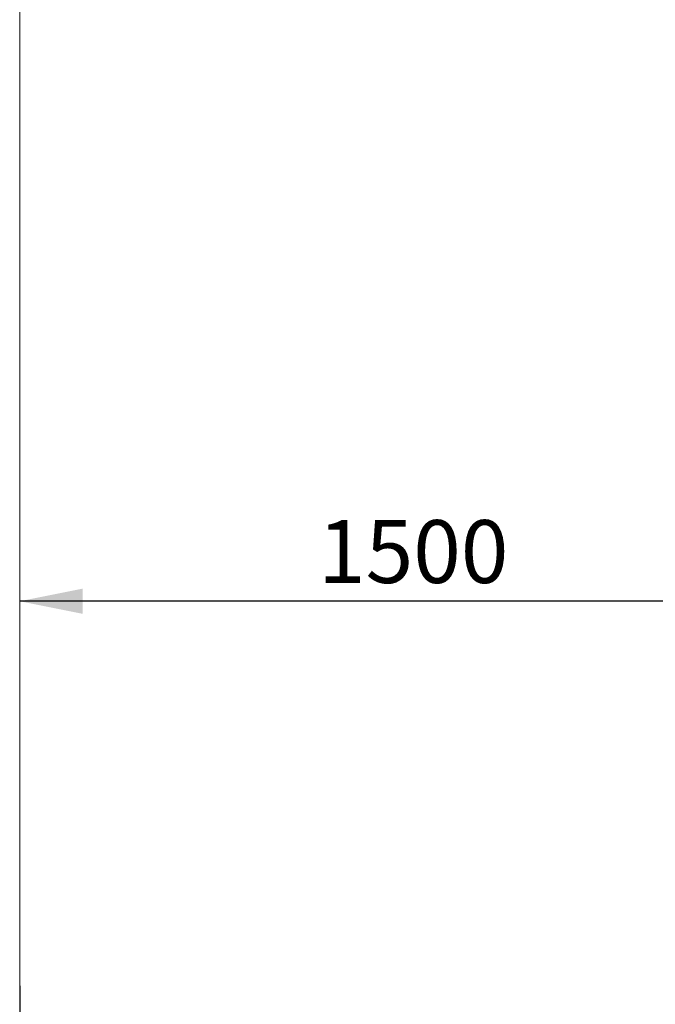
# Model space of a CAD drawing. Units: millimetres. Extents: x 579 to 5603, y 82 to 7564.
# Drawn here: x 579 to 1843, y 1816 to 3773 of the extents above; entities that cross this region are included whole.
import ezdxf

# ---------------------------------------------------------------- set-up
doc = ezdxf.new("R2010")
doc.units = ezdxf.units.MM
doc.header["$LTSCALE"] = 25
doc.layers.add('THICK_LINE', color=7, linetype='Continuous', lineweight=25)
doc.styles.add('SLDTEXTSTYLE0', font='TXT', dxfattribs={"width": 0.605})
doc.dimstyles.new('SLDDIMSTYLE0', dxfattribs={"dimtxt": 125, "dimasz": 125, "dimexe": 0, "dimexo": 0.0625, "dimgap": 31.25, "dimtad": 2, "dimdec": 1, "dimrnd": 1e-09, "dimzin": 12, "dimdsep": 46, "dimtxsty": 'SLDTEXTSTYLE0', "dimsah": 1, "dimcen": 0.09, "dimadec": 0, "dimazin": 3, "dimtfac": 1, "dimtofl": 0, "dimtmove": 0, "dimatfit": 3, "dimfxl": 0, "dimfrac": 2, "dimtolj": 1, "dimtzin": 12, "dimarcsym": 0})

# ---------------------------------------------------------------- blocks, each defined once
blk = doc.blocks.new('_D_2')
at = {"layer": 'THICK_LINE', "color": 7}
for p, q in [((2079, 2766.2), (2079, 2567.3)), ((2079, 2617.3), (579, 2617.3))]:
    blk.add_line(p, q, dxfattribs=at)
for points in [[(579, 2617.3), (704, 2592.3), (704, 2642.3)], [(2079, 2617.3), (1954, 2642.3), (1954, 2592.3)]]:
    blk.add_solid(points, dxfattribs=at)
at = {"layer": 'THICK_LINE', "color": 7, "insert": (1172.4, 2778.5), "char_height": 125, "attachment_point": 1, "style": 'SLDTEXTSTYLE0'}
blk.add_mtext('1500', dxfattribs=at)
blk = doc.blocks.new('_D_6')
at = {"layer": 'THICK_LINE', "color": 7}
for p, q in [((579, 1853.1), (579, 82)), ((5255, 1853.1), (5255, 82)), ((579, 132), (5255, 132))]:
    blk.add_line(p, q, dxfattribs=at)
for points in [[(579, 132), (704, 107), (704, 157)], [(5255, 132), (5130, 157), (5130, 107)]]:
    blk.add_solid(points, dxfattribs=at)
at = {"layer": 'THICK_LINE', "color": 7, "insert": (2760.4, 293.1), "char_height": 125, "attachment_point": 1, "style": 'SLDTEXTSTYLE0'}
blk.add_mtext('4676', dxfattribs=at)

msp = doc.modelspace()

# ---------------------------------------------------------------- linework, layer by layer
at = {"layer": 'THICK_LINE', "color": 7, "lineweight": 18}
msp.add_line((579, 1853.11), (579, 3773.11), dxfattribs=at)
for centre, start, end in [((2079, 3773.11), 90, 180), ((2079, 1853.11), 180, 270)]:
    msp.add_arc(centre, 1500, start, end, dxfattribs=at)

# ---------------------------------------------------------------- dimensions: what is measured, and where the dimension line sits
at = {"layer": 'THICK_LINE', "color": 7}
dim = msp.add_linear_dim(base=(579, 2617.34), p1=(2079, 2766.15), p2=(579, 1853.11), dimstyle='SLDDIMSTYLE0', dxfattribs=at)
dim.commit()
dim.dimension.update_dxf_attribs({"geometry": '_D_2', "text_midpoint": (1329, 2617.34), "dimtype": 160})
dim = msp.add_linear_dim(base=(5255, 132), p1=(579, 1853.11), p2=(5255, 1853.11), angle=0, dimstyle='SLDDIMSTYLE0', dxfattribs=at)
dim.commit()
dim.dimension.update_dxf_attribs({"geometry": '_D_6', "text_midpoint": (2917, 132), "dimtype": 160})

doc.saveas('drawing.dxf')
